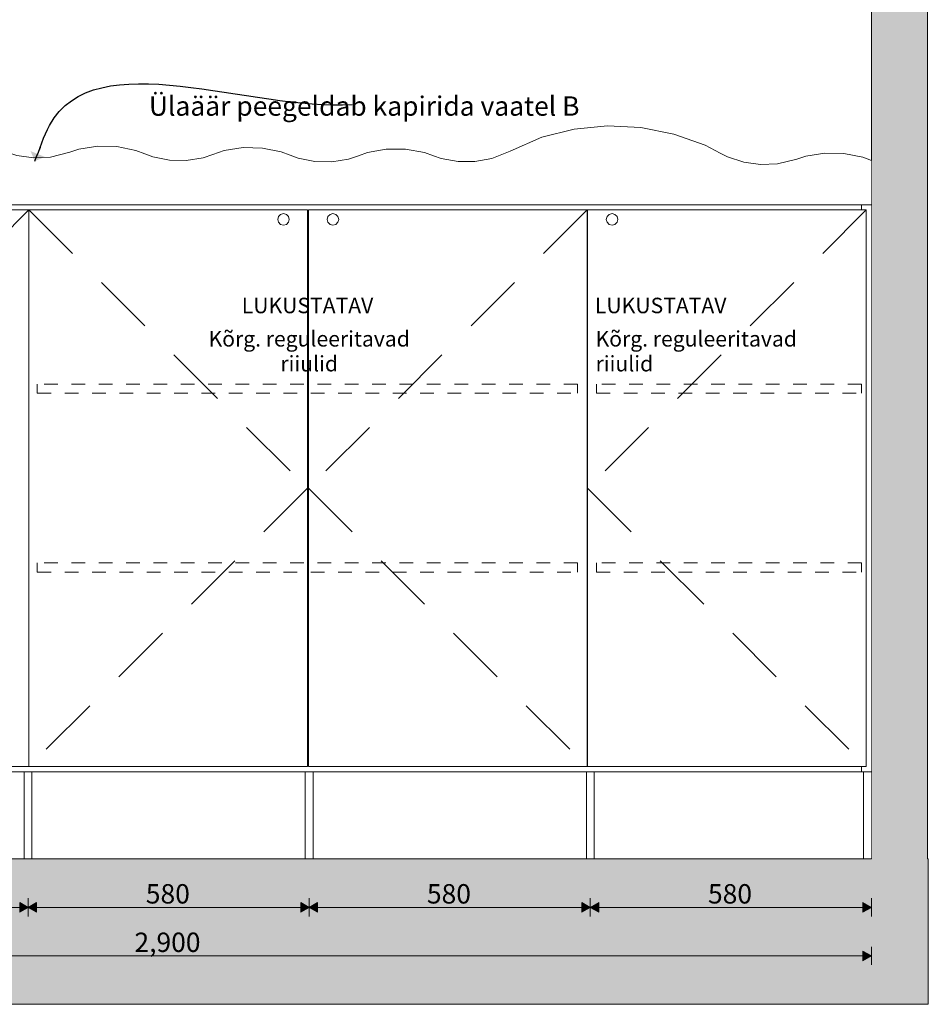
# Model space of a CAD drawing. Units: millimetres. Extents: x -9953 to 45113, y -1422 to 4179.
# Drawn here: x 18698 to 20572, y -300 to 1732 of the extents above; entities that cross this region are included whole.
import ezdxf

# ---------------------------------------------------------------- set-up
doc = ezdxf.new("R2010")
doc.units = ezdxf.units.MM
doc.header["$MEASUREMENT"] = 0
for name, pattern in [('KAUSS punktiirjoon M', [56.444444, 28.222222, -28.222222]), ('KAUSS punktiirjoon XXL', [211.66666, 126.999998, -84.666662]), ('Wipeout_Contour', [1000, 0, -1000])]:
    doc.linetypes.add(name, pattern=pattern)
for name, color, linetype, lineweight, true_color in [('0_Pen_No__245', 7, 'Continuous', 13, 0x474874), ('0_Pen_No__87', 7, 'Continuous', 9, 0x8a8a8a), ('AR - PÕRANDAD_Pen_No__87', 7, 'Continuous', 9, 0x8a8a8a), ('New_AR - SEINAD - siseseinad_Pen_No__87', 7, 'Continuous', 9, 0x8a8a8a), ('SA - MÕÕDUD - erimööbel_Pen_No__245', 7, 'Continuous', 13, 0x474874), ('SA - SISUSTUS - erimööbel LASTEAED_Pen_No__87', 7, 'Continuous', 9, 0x8a8a8a)]:
    doc.layers.add(name, color=color, linetype=linetype, lineweight=lineweight, true_color=true_color)
for name, color, linetype in [('AR - PÕRANDAD', 7, 'Continuous'), ('New_AR - SEINAD - siseseinad', 7, 'Continuous'), ('SA - MÕÕDUD - erimööbel', 7, 'Continuous'), ('SA - SISUSTUS - erimööbel LASTEAED', 7, 'Continuous')]:
    doc.layers.add(name, color=color, linetype=linetype)
doc.layers.add('AR - PÕRANDAD_Pen_No__101', color=252, linetype='Continuous', lineweight=13)
doc.styles.add('GENERATED_STYLE_1', font='arial.ttf')
doc.styles.add('GENERATED_STYLE_3', font='txt')
doc.styles.add('GENERATED_STYLE_4', font='arial.ttf')
doc.dimstyles.new('GENERATED_STYLE__1', dxfattribs={"dimtxt": 40, "dimasz": 19, "dimexe": 0.18, "dimexo": 0.0625, "dimgap": 0, "dimtad": 1, "dimtih": 1, "dimtoh": 1, "dimdec": 0, "dimzin": 0, "dimdsep": 46, "dimtxsty": 'GENERATED_STYLE_1', "dimblk": 'ARROWHEAD_16', "dimblk1": 'ARROWHEAD_16', "dimblk2": 'ARROWHEAD_16', "dimcen": 0.09, "dimclrd": 256, "dimclre": 256, "dimclrt": 256, "dimazin": 0, "dimtfac": 1, "dimtdec": 4, "dimtmove": 0, "dimatfit": 3, "dimfxl": 0, "dimtolj": 1, "dimtzin": 0, "dimarcsym": 0})
doc.dimstyles.new('GENERATED_STYLE__4', dxfattribs={"dimtxt": 0.18, "dimasz": 30.4, "dimexe": 0.18, "dimexo": 0.0625, "dimgap": 0, "dimtad": 0, "dimtih": 1, "dimtoh": 1, "dimdec": 4, "dimzin": 0, "dimdsep": 46, "dimcen": 0.09, "dimadec": 0, "dimazin": 0, "dimtfac": 1, "dimtdec": 4, "dimtmove": 0, "dimatfit": 3, "dimldrblk": 'ARROWHEAD_10', "dimfxl": 0, "dimtolj": 1, "dimtzin": 0, "dimarcsym": 0})

# ---------------------------------------------------------------- blocks, each defined once
blk = doc.blocks.new('Section Element_132_3', base_point=(25731, 0))
at = {"layer": 'New_AR - SEINAD - siseseinad', "linetype": 'Continuous', "lineweight": 0, "true_color": 0x000000}
for points in [[(20454.9, 3755), (20454.9, 0), (20467.4, 0), (20467.4, 3755)], [(20467.4, 3755), (20467.4, 0), (20479.9, 0), (20479.9, 3755)], [(20479.9, 3755), (20479.9, 0), (20545.9, 0), (20545.9, 3755)], [(20545.9, 3755), (20545.9, 0), (20558.4, 0), (20558.4, 3755)], [(20558.4, 0), (20570.9, 0), (20570.9, 3755), (20558.4, 3755)]]:
    blk.add_hatch(color=18, dxfattribs=at).paths.add_polyline_path(points)
at = {"layer": 'New_AR - SEINAD - siseseinad_Pen_No__87', "color": 252, "linetype": 'Continuous', "lineweight": 9, "true_color": 0x8a8a8a}
for p, q in [((20570.9, 3200), (20570.9, 0)), ((20454.9, 2950), (20454.9, 0))]:
    blk.add_line(p, q, dxfattribs=at)
blk = doc.blocks.new('Section Element_134_3', base_point=(25731, 0))
at = {"color": 254, "linetype": 'Wipeout_Contour', "lineweight": 0, "ltscale": 71397.545202}
blk.add_wipeout([(17570.9, 180), (17570.9, 0), (18126.9, 0), (18126.9, 180)], dxfattribs=at).dxf.layer = 'SA - SISUSTUS - erimööbel LASTEAED'
at = {"color": 254, "linetype": 'Wipeout_Contour', "lineweight": 0, "ltscale": 73701.488427}
blk.add_wipeout([(18142.9, 0), (18706.9, 0), (18706.9, 180), (18142.9, 180)], dxfattribs=at).dxf.layer = 'SA - SISUSTUS - erimööbel LASTEAED'
at = {"color": 254, "linetype": 'Wipeout_Contour', "lineweight": 0, "ltscale": 76021.434785}
blk.add_wipeout([(18722.9, 0), (19286.9, 0), (19286.9, 180), (18722.9, 180)], dxfattribs=at).dxf.layer = 'SA - SISUSTUS - erimööbel LASTEAED'
at = {"color": 254, "linetype": 'Wipeout_Contour', "lineweight": 0, "ltscale": 78341.384239}
blk.add_wipeout([(19302.9, 180), (19302.9, 0), (19866.9, 0), (19866.9, 180)], dxfattribs=at).dxf.layer = 'SA - SISUSTUS - erimööbel LASTEAED'
at = {"color": 254, "linetype": 'Wipeout_Contour', "lineweight": 0, "ltscale": 80645.336938}
blk.add_wipeout([(19882.9, 0), (20438.9, 0), (20438.9, 180), (19882.9, 180)], dxfattribs=at).dxf.layer = 'SA - SISUSTUS - erimööbel LASTEAED'
blk = doc.blocks.new('Section Element_135_3', base_point=(25731, 0))
at = {"color": 254, "linetype": 'Wipeout_Contour', "lineweight": 0, "ltscale": 140747.104146}
blk.add_wipeout([(17574.9, 1350), (17554.9, 1350), (17554.9, 180), (17574.9, 180), (17574.9, 190.5), (17564.4, 190.5), (17564.4, 1339.5), (17574.9, 1339.5)], dxfattribs=at).dxf.layer = 'SA - SISUSTUS - erimööbel LASTEAED'
at = {"color": 254, "linetype": 'Wipeout_Contour', "lineweight": 0, "ltscale": 163719.697404}
blk.add_wipeout([(20434.9, 1350), (20434.9, 1339.5), (20444.4, 1339.5), (20444.4, 190.5), (20434.9, 190.5), (20434.9, 180), (20454.9, 180), (20454.9, 1350)], dxfattribs=at).dxf.layer = 'SA - SISUSTUS - erimööbel LASTEAED'
at = {"color": 254, "linetype": 'Wipeout_Contour', "lineweight": 0, "ltscale": 72739.74959}
blk.add_wipeout([(18141.4, 1330), (18139.4, 1330), (18139.4, 1210), (18141.4, 1210)], dxfattribs=at).dxf.layer = 'SA - SISUSTUS - erimööbel LASTEAED'
at = {"color": 254, "linetype": 'Wipeout_Contour', "lineweight": 0, "ltscale": 77337.144755}
blk.add_wipeout([(19291.4, 1210), (19293.4, 1210), (19293.4, 1330), (19291.4, 1330)], dxfattribs=at).dxf.layer = 'SA - SISUSTUS - erimööbel LASTEAED'
at = {"color": 254, "linetype": 'Wipeout_Contour', "lineweight": 0, "ltscale": 72636.783024}
blk.add_wipeout([(18139.4, 1150), (18139.4, 200), (18141.4, 200), (18141.4, 1150)], dxfattribs=at).dxf.layer = 'SA - SISUSTUS - erimööbel LASTEAED'
at = {"color": 254, "linetype": 'Wipeout_Contour', "lineweight": 0, "ltscale": 77240.310678}
blk.add_wipeout([(19293.4, 1150), (19291.4, 1150), (19291.4, 200), (19293.4, 200)], dxfattribs=at).dxf.layer = 'SA - SISUSTUS - erimööbel LASTEAED'
at = {"layer": 'SA - SISUSTUS - erimööbel LASTEAED_Pen_No__87', "color": 252, "linetype": 'Continuous', "lineweight": 9, "true_color": 0x8a8a8a}
for p, q in [((17554.9, 180), (17554.9, 1350)), ((17564.4, 190.5), (17564.4, 1339.5)), ((20454.9, 180), (20454.9, 180))]:
    blk.add_line(p, q, dxfattribs=at)
at = {"color": 254, "linetype": 'Wipeout_Contour', "lineweight": 0, "ltscale": 305977.34213}
blk.add_wipeout([(20434.9, 1350), (17574.9, 1350), (17574.9, 1339.5), (18139.4, 1339.5), (18139.4, 1330), (18141.4, 1330), (18141.4, 1339.5), (19291.4, 1339.5), (19291.4, 1330), (19293.4, 1330), (19293.4, 1339.5), (19868.4, 1339.5), (19868.4, 1330), (19869.4, 1330), (19869.4, 1339.5), (20434.9, 1339.5)], dxfattribs=at).dxf.layer = 'SA - SISUSTUS - erimööbel LASTEAED'
at = {"color": 254, "linetype": 'Wipeout_Contour', "lineweight": 0, "ltscale": 77321.129043}
blk.add_wipeout([(19291.4, 1210), (19291.4, 1208), (19293.4, 1208), (19293.4, 1210)], dxfattribs=at).dxf.layer = 'SA - SISUSTUS - erimööbel LASTEAED'
at = {"color": 254, "linetype": 'Wipeout_Contour', "lineweight": 0, "ltscale": 72707.664833}
blk.add_wipeout([(18139.4, 1152), (18139.4, 1150), (18141.4, 1150), (18141.4, 1152)], dxfattribs=at).dxf.layer = 'SA - SISUSTUS - erimööbel LASTEAED'
at = {"color": 254, "linetype": 'Wipeout_Contour', "lineweight": 0, "ltscale": 305242.253701}
blk.add_wipeout([(18139.4, 190.5), (17574.9, 190.5), (17574.9, 180), (20434.9, 180), (20434.9, 190.5), (19869.4, 190.5), (19869.4, 200), (19868.4, 200), (19868.4, 190.5), (19293.4, 190.5), (19293.4, 200), (19291.4, 200), (19291.4, 190.5), (18141.4, 190.5), (18141.4, 200), (18139.4, 200)], dxfattribs=at).dxf.layer = 'SA - SISUSTUS - erimööbel LASTEAED'
at = {"layer": 'SA - SISUSTUS - erimööbel LASTEAED_Pen_No__87', "color": 252, "linetype": 'Continuous', "lineweight": 9, "true_color": 0x8a8a8a}
for p, q in [((17574.9, 1339.5), (17574.9, 1350)), ((20434.9, 1339.5), (20434.9, 1350)), ((18141.4, 1330), (18139.4, 1330)), ((18716.4, 190.5), (18716.4, 1339.5)), ((19293.4, 1330), (19291.4, 1330)), ((20444.4, 190.5), (20444.4, 1339.5)), ((18139.4, 190.5), (17564.4, 190.5)), ((17574.9, 180), (17574.9, 190.5)), ((18141.4, 200), (18139.4, 200)), ((18716.4, 190.5), (18141.4, 190.5)), ((19291.4, 190.5), (18716.4, 190.5)), ((19293.4, 200), (19291.4, 200)), ((20434.9, 180), (20434.9, 190.5)), ((17574.9, 180), (17570.9, 180)), ((18126.9, 180), (17574.9, 180)), ((18706.9, 180), (18142.9, 180)), ((19286.9, 180), (18722.9, 180)), ((19866.9, 180), (19302.9, 180)), ((20434.9, 180), (19882.9, 180)), ((20438.9, 180), (20434.9, 180))]:
    blk.add_line(p, q, dxfattribs=at)
at = {"color": 254, "linetype": 'Wipeout_Contour', "lineweight": 0, "ltscale": 217656.419616}
blk.add_wipeout([(18100.3, 1314), (18101.9, 1320), (18100.3, 1326), (18095.9, 1330.4), (18089.9, 1332), (18083.9, 1330.4), (18079.5, 1326), (18077.9, 1320), (18079.5, 1314), (18083.9, 1309.6), (18089.9, 1308), (18095.9, 1309.6)], dxfattribs=at).dxf.layer = 'SA - SISUSTUS - erimööbel LASTEAED'
at = {"color": 254, "linetype": 'Wipeout_Contour', "lineweight": 0, "ltscale": 218877.192}
blk.add_wipeout([(18181.5, 1314), (18185.9, 1309.6), (18191.9, 1308), (18197.9, 1309.6), (18202.3, 1314), (18203.9, 1320), (18202.3, 1326), (18197.9, 1330.4), (18191.9, 1332), (18185.9, 1330.4), (18181.5, 1326), (18179.9, 1320)], dxfattribs=at).dxf.layer = 'SA - SISUSTUS - erimööbel LASTEAED'
at = {"color": 254, "linetype": 'Wipeout_Contour', "lineweight": 0, "ltscale": 231445.948454}
blk.add_wipeout([(19252.3, 1314), (19253.9, 1320), (19252.3, 1326), (19247.9, 1330.4), (19241.9, 1332), (19235.9, 1330.4), (19231.5, 1326), (19229.9, 1320), (19231.5, 1314), (19235.9, 1309.6), (19241.9, 1308), (19247.9, 1309.6)], dxfattribs=at).dxf.layer = 'SA - SISUSTUS - erimööbel LASTEAED'
at = {"color": 254, "linetype": 'Wipeout_Contour', "lineweight": 0, "ltscale": 232667.093474}
blk.add_wipeout([(19333.5, 1314), (19337.9, 1309.6), (19343.9, 1308), (19349.9, 1309.6), (19354.3, 1314), (19355.9, 1320), (19354.3, 1326), (19349.9, 1330.4), (19343.9, 1332), (19337.9, 1330.4), (19333.5, 1326), (19331.9, 1320)], dxfattribs=at).dxf.layer = 'SA - SISUSTUS - erimööbel LASTEAED'
at = {"color": 254, "linetype": 'Wipeout_Contour', "lineweight": 0, "ltscale": 79566.689592}
blk.add_wipeout([(19868.4, 1330), (19868.4, 200), (19869.4, 200), (19869.4, 1330)], dxfattribs=at).dxf.layer = 'SA - SISUSTUS - erimööbel LASTEAED'
at = {"color": 254, "linetype": 'Wipeout_Contour', "lineweight": 0, "ltscale": 239563.518135}
blk.add_wipeout([(19909.5, 1314), (19913.9, 1309.6), (19919.9, 1308), (19925.9, 1309.6), (19930.3, 1314), (19931.9, 1320), (19930.3, 1326), (19925.9, 1330.4), (19919.9, 1332), (19913.9, 1330.4), (19909.5, 1326), (19907.9, 1320)], dxfattribs=at).dxf.layer = 'SA - SISUSTUS - erimööbel LASTEAED'
at = {"color": 254, "linetype": 'Wipeout_Contour', "lineweight": 0, "ltscale": 77320.192988}
blk.add_wipeout([(19291.4, 1208), (19291.4, 1202.5), (19293.4, 1202.5), (19293.4, 1208)], dxfattribs=at).dxf.layer = 'SA - SISUSTUS - erimööbel LASTEAED'
at = {"color": 254, "linetype": 'Wipeout_Contour', "lineweight": 0, "ltscale": 72708.616912}
blk.add_wipeout([(18139.4, 1157.5), (18139.4, 1152), (18141.4, 1152), (18141.4, 1157.5)], dxfattribs=at).dxf.layer = 'SA - SISUSTUS - erimööbel LASTEAED'
at = {"layer": 'SA - SISUSTUS - erimööbel LASTEAED_Pen_No__87', "color": 252, "linetype": 'Continuous', "lineweight": 9, "true_color": 0x8a8a8a}
for p, q in [((17564.4, 1339.5), (18139.4, 1339.5)), ((18079.5, 1326), (18077.9, 1320)), ((18083.9, 1330.4), (18079.5, 1326)), ((18089.9, 1332), (18083.9, 1330.4)), ((18095.9, 1330.4), (18089.9, 1332)), ((18100.3, 1326), (18095.9, 1330.4)), ((18101.9, 1320), (18100.3, 1326)), ((18141.4, 1339.5), (18716.4, 1339.5)), ((18179.9, 1320), (18181.5, 1326)), ((18181.5, 1326), (18185.9, 1330.4)), ((18185.9, 1330.4), (18191.9, 1332)), ((18191.9, 1332), (18197.9, 1330.4)), ((18197.9, 1330.4), (18202.3, 1326)), ((18202.3, 1326), (18203.9, 1320)), ((18716.4, 1339.5), (19291.4, 1339.5)), ((19231.5, 1326), (19229.9, 1320)), ((19235.9, 1330.4), (19231.5, 1326)), ((19241.9, 1332), (19235.9, 1330.4)), ((19247.9, 1330.4), (19241.9, 1332)), ((19252.3, 1326), (19247.9, 1330.4)), ((19253.9, 1320), (19252.3, 1326)), ((19293.4, 1339.5), (19868.4, 1339.5)), ((19331.9, 1320), (19333.5, 1326)), ((19333.5, 1326), (19337.9, 1330.4)), ((19337.9, 1330.4), (19343.9, 1332)), ((19343.9, 1332), (19349.9, 1330.4)), ((19349.9, 1330.4), (19354.3, 1326)), ((19354.3, 1326), (19355.9, 1320)), ((19868.4, 190.5), (19868.4, 1339.5)), ((19869.4, 1330), (19868.4, 1330)), ((19869.4, 190.5), (19869.4, 1339.5)), ((19869.4, 1339.5), (20444.4, 1339.5)), ((19907.9, 1320), (19909.5, 1326)), ((19909.5, 1326), (19913.9, 1330.4)), ((19913.9, 1330.4), (19919.9, 1332)), ((19919.9, 1332), (19925.9, 1330.4)), ((19925.9, 1330.4), (19930.3, 1326)), ((19930.3, 1326), (19931.9, 1320)), ((18077.9, 1320), (18079.5, 1314)), ((18079.5, 1314), (18083.9, 1309.6)), ((18083.9, 1309.6), (18089.9, 1308)), ((18089.9, 1308), (18095.9, 1309.6)), ((18095.9, 1309.6), (18100.3, 1314)), ((18100.3, 1314), (18101.9, 1320)), ((18181.5, 1314), (18179.9, 1320)), ((18185.9, 1309.6), (18181.5, 1314)), ((18191.9, 1308), (18185.9, 1309.6)), ((18197.9, 1309.6), (18191.9, 1308)), ((18202.3, 1314), (18197.9, 1309.6)), ((18203.9, 1320), (18202.3, 1314)), ((19229.9, 1320), (19231.5, 1314)), ((19231.5, 1314), (19235.9, 1309.6)), ((19235.9, 1309.6), (19241.9, 1308)), ((19241.9, 1308), (19247.9, 1309.6)), ((19247.9, 1309.6), (19252.3, 1314)), ((19252.3, 1314), (19253.9, 1320)), ((19333.5, 1314), (19331.9, 1320)), ((19337.9, 1309.6), (19333.5, 1314)), ((19343.9, 1308), (19337.9, 1309.6)), ((19349.9, 1309.6), (19343.9, 1308)), ((19354.3, 1314), (19349.9, 1309.6)), ((19355.9, 1320), (19354.3, 1314)), ((19909.5, 1314), (19907.9, 1320)), ((19913.9, 1309.6), (19909.5, 1314)), ((19919.9, 1308), (19913.9, 1309.6)), ((19925.9, 1309.6), (19919.9, 1308)), ((19930.3, 1314), (19925.9, 1309.6)), ((19931.9, 1320), (19930.3, 1314)), ((19868.4, 190.5), (19293.4, 190.5)), ((19869.4, 200), (19868.4, 200)), ((20444.4, 190.5), (19869.4, 190.5))]:
    blk.add_line(p, q, dxfattribs=at)
at = {"color": 254, "linetype": 'Wipeout_Contour', "lineweight": 0, "ltscale": 77318.578081}
blk.add_wipeout([(19291.4, 1202.5), (19291.4, 1195), (19293.4, 1195), (19293.4, 1202.5)], dxfattribs=at).dxf.layer = 'SA - SISUSTUS - erimööbel LASTEAED'
at = {"color": 254, "linetype": 'Wipeout_Contour', "lineweight": 0, "ltscale": 72710.272745}
blk.add_wipeout([(18139.4, 1165), (18139.4, 1157.5), (18141.4, 1157.5), (18141.4, 1165)], dxfattribs=at).dxf.layer = 'SA - SISUSTUS - erimööbel LASTEAED'
at = {"layer": 'SA - SISUSTUS - erimööbel LASTEAED_Pen_No__87', "color": 252, "linetype": 'Continuous', "lineweight": 9, "true_color": 0x8a8a8a}
for p, q in [((19293.4, 1210), (19291.4, 1210)), ((18141.4, 1150), (18139.4, 1150))]:
    blk.add_line(p, q, dxfattribs=at)
at = {"color": 254, "linetype": 'Wipeout_Contour', "lineweight": 0, "ltscale": 72715.12557}
blk.add_wipeout([(18139.4, 1195), (18139.4, 1165), (18141.4, 1165), (18141.4, 1195)], dxfattribs=at).dxf.layer = 'SA - SISUSTUS - erimööbel LASTEAED'
at = {"color": 254, "linetype": 'Wipeout_Contour', "lineweight": 0, "ltscale": 77313.98478}
blk.add_wipeout([(19291.4, 1195), (19291.4, 1165), (19293.4, 1165), (19293.4, 1195)], dxfattribs=at).dxf.layer = 'SA - SISUSTUS - erimööbel LASTEAED'
at = {"color": 254, "linetype": 'Wipeout_Contour', "lineweight": 0, "ltscale": 72720.009368}
blk.add_wipeout([(18139.4, 1202.5), (18139.4, 1195), (18141.4, 1195), (18141.4, 1202.5)], dxfattribs=at).dxf.layer = 'SA - SISUSTUS - erimööbel LASTEAED'
at = {"color": 254, "linetype": 'Wipeout_Contour', "lineweight": 0, "ltscale": 77309.420619}
blk.add_wipeout([(19291.4, 1165), (19291.4, 1157.5), (19293.4, 1157.5), (19293.4, 1165)], dxfattribs=at).dxf.layer = 'SA - SISUSTUS - erimööbel LASTEAED'
at = {"color": 254, "linetype": 'Wipeout_Contour', "lineweight": 0, "ltscale": 72721.726393}
blk.add_wipeout([(18139.4, 1208), (18139.4, 1202.5), (18141.4, 1202.5), (18141.4, 1208)], dxfattribs=at).dxf.layer = 'SA - SISUSTUS - erimööbel LASTEAED'
at = {"color": 254, "linetype": 'Wipeout_Contour', "lineweight": 0, "ltscale": 77307.863292}
blk.add_wipeout([(19291.4, 1157.5), (19291.4, 1152), (19293.4, 1152), (19293.4, 1157.5)], dxfattribs=at).dxf.layer = 'SA - SISUSTUS - erimööbel LASTEAED'
at = {"color": 254, "linetype": 'Wipeout_Contour', "lineweight": 0, "ltscale": 72722.721638}
blk.add_wipeout([(18139.4, 1210), (18139.4, 1208), (18141.4, 1208), (18141.4, 1210)], dxfattribs=at).dxf.layer = 'SA - SISUSTUS - erimööbel LASTEAED'
at = {"color": 254, "linetype": 'Wipeout_Contour', "lineweight": 0, "ltscale": 77306.967858}
blk.add_wipeout([(19291.4, 1152), (19291.4, 1150), (19293.4, 1150), (19293.4, 1152)], dxfattribs=at).dxf.layer = 'SA - SISUSTUS - erimööbel LASTEAED'
at = {"layer": 'SA - SISUSTUS - erimööbel LASTEAED_Pen_No__87', "color": 252, "linetype": 'Continuous', "lineweight": 9, "true_color": 0x8a8a8a}
for p, q in [((18139.4, 190.5), (18139.4, 1339.5)), ((18141.4, 190.5), (18141.4, 1339.5)), ((19291.4, 190.5), (19291.4, 1339.5)), ((19293.4, 190.5), (19293.4, 1339.5)), ((18141.4, 1210), (18139.4, 1210)), ((19293.4, 1150), (19291.4, 1150))]:
    blk.add_line(p, q, dxfattribs=at)
blk = doc.blocks.new('Section Element_138_3', base_point=(25731, 0))
at = {"color": 254, "linetype": 'Wipeout_Contour', "lineweight": 0, "ltscale": 74861.460927}
blk.add_wipeout([(18722.9, 0), (18722.9, 180), (18706.9, 180), (18706.9, 0)], dxfattribs=at).dxf.layer = 'SA - SISUSTUS - erimööbel LASTEAED'
at = {"layer": 'SA - SISUSTUS - erimööbel LASTEAED_Pen_No__87', "color": 252, "linetype": 'Continuous', "lineweight": 9, "true_color": 0x8a8a8a}
for p, q in [((18722.9, 180), (18706.9, 180)), ((18706.9, 0), (18706.9, 180)), ((18722.9, 0), (18722.9, 180))]:
    blk.add_line(p, q, dxfattribs=at)
blk = doc.blocks.new('Section Element_139_3', base_point=(25731, 0))
at = {"color": 254, "linetype": 'Wipeout_Contour', "lineweight": 0, "ltscale": 77181.408892}
blk.add_wipeout([(19302.9, 0), (19302.9, 180), (19286.9, 180), (19286.9, 0)], dxfattribs=at).dxf.layer = 'SA - SISUSTUS - erimööbel LASTEAED'
at = {"layer": 'SA - SISUSTUS - erimööbel LASTEAED_Pen_No__87', "color": 252, "linetype": 'Continuous', "lineweight": 9, "true_color": 0x8a8a8a}
for p, q in [((19302.9, 180), (19286.9, 180)), ((19286.9, 0), (19286.9, 180)), ((19302.9, 0), (19302.9, 180))]:
    blk.add_line(p, q, dxfattribs=at)
blk = doc.blocks.new('Section Element_140_3', base_point=(25731, 0))
at = {"color": 254, "linetype": 'Wipeout_Contour', "lineweight": 0, "ltscale": 79501.359894}
blk.add_wipeout([(19882.9, 0), (19882.9, 180), (19866.9, 180), (19866.9, 0)], dxfattribs=at).dxf.layer = 'SA - SISUSTUS - erimööbel LASTEAED'
at = {"layer": 'SA - SISUSTUS - erimööbel LASTEAED_Pen_No__87', "color": 252, "linetype": 'Continuous', "lineweight": 9, "true_color": 0x8a8a8a}
for p, q in [((19882.9, 180), (19866.9, 180)), ((19866.9, 0), (19866.9, 180)), ((19882.9, 0), (19882.9, 180))]:
    blk.add_line(p, q, dxfattribs=at)
blk = doc.blocks.new('Section Element_141_3', base_point=(25731, 0))
at = {"color": 254, "linetype": 'Wipeout_Contour', "lineweight": 0, "ltscale": 81789.314294}
blk.add_wipeout([(20454.9, 0), (20454.9, 180), (20438.9, 180), (20438.9, 0)], dxfattribs=at).dxf.layer = 'SA - SISUSTUS - erimööbel LASTEAED'
at = {"layer": 'SA - SISUSTUS - erimööbel LASTEAED_Pen_No__87', "color": 252, "linetype": 'Continuous', "lineweight": 9, "true_color": 0x8a8a8a}
for p in [(20454.9, 180), (20438.9, 0)]:
    blk.add_line(p, (20438.9, 180), dxfattribs=at)
blk = doc.blocks.new('Section Element_142_3', base_point=(25731, 0))
at = {"layer": 'AR - PÕRANDAD_Pen_No__101', "linetype": 'Continuous', "lineweight": 13}
for points in [[(20572.4, 0), (17151.4, 0), (17151.4, -100), (20572.4, -100)], [(17151.4, -100), (17151.4, -200), (20572.4, -200), (20572.4, -100)], [(17151.4, -300), (20572.4, -300), (20572.4, -200), (17151.4, -200)]]:
    blk.add_hatch(color=252, dxfattribs=at).paths.add_polyline_path(points)
at = {"layer": 'AR - PÕRANDAD_Pen_No__87', "color": 252, "linetype": 'Continuous', "lineweight": 9, "true_color": 0x8a8a8a}
for p, q in [((20454.9, 0), (17151.4, 0)), ((20572.4, 0), (20570.9, 0)), ((20572.4, -300), (17151.4, -300))]:
    blk.add_line(p, q, dxfattribs=at)
at = {"layer": 'AR - PÕRANDAD_Pen_No__87', "color": 252, "linetype": 'Continuous', "lineweight": 9, "true_color": 0x8a8a8a, "flags": 128}
for points in [[(17151.4, 0), (17151.4, -100), (17151.4, -200), (17151.4, -300)], [(20572.4, 0), (20572.4, -100), (20572.4, -200), (20572.4, -300)]]:
    blk.add_lwpolyline(points, dxfattribs=at)
blk = doc.blocks.new('Section Element_143_3', base_point=(25731, 0))
at = {"color": 254, "linetype": 'Wipeout_Contour', "lineweight": 0, "ltscale": 1428036.185055585}
blk.add_wipeout([(17582.2, 1463), (17554.9, 1448), (17554.9, 1350), (20454.9, 1350), (20454.9, 1441.6), (20437.1, 1448.5), (20398.2, 1456.2), (20358.6, 1457), (20319.5, 1450.8), (20300.9, 1444.5), (20261.1, 1434.5), (20226.1, 1433.2), (20191.5, 1438), (20158.2, 1448.8), (20112.2, 1473.1), (20047.2, 1496.2), (19979.5, 1509.5), (19910.6, 1512.9), (19841.9, 1506.1), (19775, 1489.5), (19709.5, 1461), (19671.5, 1445.6), (19637, 1439.5), (19602, 1439.4), (19567.5, 1445.5), (19532.5, 1458.2), (19493.5, 1465), (19453.9, 1464.9), (19414.9, 1458), (19396.4, 1451.2), (19375.9, 1444.1), (19341.3, 1438.7), (19306.3, 1439.4), (19272, 1446.2), (19237.2, 1459.6), (19198.3, 1467.3), (19158.7, 1468.1), (19119.6, 1462), (19075.9, 1446.9), (19041.3, 1441.5), (19006.3, 1442.2), (18972, 1449), (18937.2, 1462.4), (18898.3, 1470.1), (18858.7, 1470.8), (18819.6, 1464.7), (18801, 1458.4), (18761.2, 1448.4), (18726.2, 1447.1), (18691.6, 1451.9), (18658.2, 1462.7), (18612.3, 1487), (18547.3, 1510.1), (18479.6, 1523.4), (18410.7, 1526.7), (18342, 1520), (18275.1, 1503.4), (18209.6, 1474.9), (18171.6, 1459.5), (18137.1, 1453.4), (18102.1, 1453.3), (18067.6, 1459.3), (18032.6, 1472), (17993.6, 1478.9), (17954, 1478.8), (17915, 1471.9), (17896.5, 1465.1), (17876, 1458), (17841.4, 1452.6), (17806.4, 1453.3), (17772.1, 1460.1), (17737.3, 1473.5), (17698.4, 1481.2), (17658.8, 1482), (17619.7, 1475.9)], dxfattribs=at).dxf.layer = 'SA - SISUSTUS - erimööbel LASTEAED'
at = {"layer": 'SA - SISUSTUS - erimööbel LASTEAED_Pen_No__87', "color": 252, "linetype": 'Continuous', "lineweight": 9, "true_color": 0x8a8a8a}
for p, q in [((18410.7, 1526.7), (18342, 1520)), ((18479.6, 1523.4), (18410.7, 1526.7)), ((18342, 1520), (18275.1, 1503.4)), ((18547.3, 1510.1), (18479.6, 1523.4)), ((18612.3, 1487), (18547.3, 1510.1)), ((19841.9, 1506.1), (19775, 1489.5)), ((19910.6, 1512.9), (19841.9, 1506.1)), ((19979.5, 1509.5), (19910.6, 1512.9)), ((20047.2, 1496.2), (19979.5, 1509.5)), ((18275.1, 1503.4), (18209.6, 1474.9)), ((18642.8, 1470.9), (18612.3, 1487)), ((19775, 1489.5), (19709.5, 1461)), ((20112.2, 1473.1), (20047.2, 1496.2)), ((17619.7, 1475.9), (17582.2, 1463)), ((17658.8, 1482), (17619.7, 1475.9)), ((17698.4, 1481.2), (17658.8, 1482)), ((17737.3, 1473.5), (17698.4, 1481.2)), ((17755.7, 1466.4), (17737.3, 1473.5)), ((17772.1, 1460.1), (17755.7, 1466.4)), ((17896.5, 1465.1), (17876, 1458)), ((17915, 1471.9), (17896.5, 1465.1)), ((17954, 1478.8), (17915, 1471.9)), ((17993.6, 1478.9), (17954, 1478.8)), ((18032.6, 1472), (17993.6, 1478.9)), ((18051.2, 1465.3), (18032.6, 1472)), ((18067.6, 1459.3), (18051.2, 1465.3)), ((18209.6, 1474.9), (18171.6, 1459.5)), ((18658.2, 1462.7), (18642.8, 1470.9)), ((18819.6, 1464.7), (18801, 1458.4)), ((18858.7, 1470.8), (18819.6, 1464.7)), ((18898.3, 1470.1), (18858.7, 1470.8)), ((18937.2, 1462.4), (18898.3, 1470.1)), ((19158.7, 1468.1), (19119.6, 1462)), ((19198.3, 1467.3), (19158.7, 1468.1)), ((19237.2, 1459.6), (19198.3, 1467.3)), ((19453.9, 1464.9), (19414.9, 1458)), ((19493.5, 1465), (19453.9, 1464.9)), ((19532.5, 1458.2), (19493.5, 1465)), ((20142.7, 1457), (20112.2, 1473.1)), ((17554.9, 1448), (17582.2, 1463)), ((17554.9, 1350), (17554.9, 1448)), ((17806.4, 1453.3), (17772.1, 1460.1)), ((17841.4, 1452.6), (17806.4, 1453.3)), ((17876, 1458), (17841.4, 1452.6)), ((18102.1, 1453.3), (18067.6, 1459.3)), ((18137.1, 1453.4), (18102.1, 1453.3)), ((18171.6, 1459.5), (18137.1, 1453.4)), ((18691.6, 1451.9), (18658.2, 1462.7)), ((18726.2, 1447.1), (18691.6, 1451.9)), ((18761.2, 1448.4), (18726.2, 1447.1)), ((18801, 1458.4), (18761.2, 1448.4)), ((18955.7, 1455.3), (18937.2, 1462.4)), ((18972, 1449), (18955.7, 1455.3)), ((19006.3, 1442.2), (18972, 1449)), ((19075.9, 1446.9), (19041.3, 1441.5)), ((19096.4, 1454), (19075.9, 1446.9)), ((19119.6, 1462), (19096.4, 1454)), ((19255.6, 1452.5), (19237.2, 1459.6)), ((19272, 1446.2), (19255.6, 1452.5)), ((19306.3, 1439.4), (19272, 1446.2)), ((19375.9, 1444.1), (19341.3, 1438.7)), ((19396.4, 1451.2), (19375.9, 1444.1)), ((19414.9, 1458), (19396.4, 1451.2)), ((19551.1, 1451.4), (19532.5, 1458.2)), ((19567.5, 1445.5), (19551.1, 1451.4)), ((19602, 1439.4), (19567.5, 1445.5)), ((19671.5, 1445.6), (19637, 1439.5)), ((19709.5, 1461), (19671.5, 1445.6)), ((20158.2, 1448.8), (20142.7, 1457)), ((20191.5, 1438), (20158.2, 1448.8)), ((20300.9, 1444.5), (20261.1, 1434.5)), ((20319.5, 1450.8), (20300.9, 1444.5)), ((20358.6, 1457), (20319.5, 1450.8)), ((20398.2, 1456.2), (20358.6, 1457)), ((20437.1, 1448.5), (20398.2, 1456.2)), ((20454.9, 1441.6), (20437.1, 1448.5)), ((19041.3, 1441.5), (19006.3, 1442.2)), ((19341.3, 1438.7), (19306.3, 1439.4)), ((19637, 1439.5), (19602, 1439.4)), ((20226.1, 1433.2), (20191.5, 1438)), ((20261.1, 1434.5), (20226.1, 1433.2)), ((20454.9, 1350), (17554.9, 1350))]:
    blk.add_line(p, q, dxfattribs=at)
blk = doc.blocks.new('*D215', base_point=(25731, 0))
at = {"layer": 'SA - MÕÕDUD - erimööbel_Pen_No__245', "linetype": 'Continuous', "lineweight": 13, "true_color": 0x474874}
for points in [[(18134.9, -100), (18117.6, -90), (18117.6, -110)], [(18134.9, -100), (18152.3, -110), (18152.3, -90)], [(18714.9, -100), (18697.6, -90), (18697.6, -110)], [(18714.9, -100), (18732.3, -110), (18732.3, -90)]]:
    blk.add_hatch(color=167, dxfattribs=at).paths.add_polyline_path(points)
at = {"layer": 'SA - MÕÕDUD - erimööbel_Pen_No__245', "color": 167, "linetype": 'Continuous', "lineweight": 13, "true_color": 0x474874}
for p, q in [((18134.9, -118.7), (18134.9, -81.2)), ((18714.9, -118.7), (18714.9, -81.2)), ((18134.9, -100), (18152.3, -90)), ((18134.9, -100), (18152.3, -110)), ((18152.3, -90), (18152.3, -110)), ((18152.3, -100), (18697.6, -100)), ((18697.6, -110), (18697.6, -90)), ((18714.9, -100), (18697.6, -90)), ((18714.9, -100), (18697.6, -110))]:
    blk.add_line(p, q, dxfattribs=at)
at = {"layer": 'SA - MÕÕDUD - erimööbel_Pen_No__245', "color": 167, "lineweight": 13, "true_color": 0x474874, "insert": (18377.8, -92), "char_height": 40, "attachment_point": 7, "style": 'GENERATED_STYLE_1'}
blk.add_mtext('\\A1;{\\pql;\\fHelvetica|b0|i0|c0|p0;\\W1.000000;580}', dxfattribs=at)
blk = doc.blocks.new('ARROWHEAD_16')
at = {"linetype": 'Continuous', "lineweight": 0}
blk.add_hatch(color=0, dxfattribs=at).paths.add_polyline_path([(-0.9093, 0.525), (0, 0), (-0.9093, -0.525)])
at = {"color": 0, "linetype": 'Continuous', "lineweight": 0}
blk.add_line((0, 0), (-1, 0), dxfattribs=at)
blk = doc.blocks.new('*D216', base_point=(25731, 0))
at = {"layer": 'SA - MÕÕDUD - erimööbel_Pen_No__245', "linetype": 'Continuous', "lineweight": 13, "true_color": 0x474874}
for points in [[(18714.9, -100), (18697.6, -90), (18697.6, -110)], [(18714.9, -100), (18732.3, -110), (18732.3, -90)], [(19294.9, -100), (19277.6, -90), (19277.6, -110)], [(19294.9, -100), (19312.3, -110), (19312.3, -90)]]:
    blk.add_hatch(color=167, dxfattribs=at).paths.add_polyline_path(points)
at = {"layer": 'SA - MÕÕDUD - erimööbel_Pen_No__245', "color": 167, "linetype": 'Continuous', "lineweight": 13, "true_color": 0x474874}
for p, q in [((18714.9, -118.7), (18714.9, -81.2)), ((19294.9, -118.7), (19294.9, -81.2)), ((18714.9, -100), (18732.3, -90)), ((18714.9, -100), (18732.3, -110)), ((18732.3, -90), (18732.3, -110)), ((18732.3, -100), (19277.6, -100)), ((19277.6, -110), (19277.6, -90)), ((19294.9, -100), (19277.6, -90)), ((19294.9, -100), (19277.6, -110))]:
    blk.add_line(p, q, dxfattribs=at)
at = {"layer": 'SA - MÕÕDUD - erimööbel_Pen_No__245', "color": 167, "lineweight": 13, "true_color": 0x474874, "insert": (18957.8, -92), "char_height": 40, "attachment_point": 7, "style": 'GENERATED_STYLE_1'}
blk.add_mtext('\\A1;{\\pql;\\fHelvetica|b0|i0|c0|p0;\\W1.000000;580}', dxfattribs=at)
blk = doc.blocks.new('*D217', base_point=(25731, 0))
at = {"layer": 'SA - MÕÕDUD - erimööbel_Pen_No__245', "linetype": 'Continuous', "lineweight": 13, "true_color": 0x474874}
for points in [[(19294.9, -100), (19277.6, -90), (19277.6, -110)], [(19294.9, -100), (19312.3, -110), (19312.3, -90)], [(19874.9, -100), (19857.6, -90), (19857.6, -110)], [(19874.9, -100), (19892.3, -110), (19892.3, -90)]]:
    blk.add_hatch(color=167, dxfattribs=at).paths.add_polyline_path(points)
at = {"layer": 'SA - MÕÕDUD - erimööbel_Pen_No__245', "color": 167, "linetype": 'Continuous', "lineweight": 13, "true_color": 0x474874}
for p, q in [((19294.9, -118.7), (19294.9, -81.2)), ((19874.9, -118.7), (19874.9, -81.2)), ((19294.9, -100), (19312.3, -90)), ((19294.9, -100), (19312.3, -110)), ((19312.3, -90), (19312.3, -110)), ((19312.3, -100), (19857.6, -100)), ((19857.6, -110), (19857.6, -90)), ((19874.9, -100), (19857.6, -90)), ((19874.9, -100), (19857.6, -110))]:
    blk.add_line(p, q, dxfattribs=at)
at = {"layer": 'SA - MÕÕDUD - erimööbel_Pen_No__245', "color": 167, "lineweight": 13, "true_color": 0x474874, "insert": (19537.8, -92), "char_height": 40, "attachment_point": 7, "style": 'GENERATED_STYLE_1'}
blk.add_mtext('\\A1;{\\pql;\\fHelvetica|b0|i0|c0|p0;\\W1.000000;580}', dxfattribs=at)
blk = doc.blocks.new('*D218', base_point=(25731, 0))
at = {"layer": 'SA - MÕÕDUD - erimööbel_Pen_No__245', "linetype": 'Continuous', "lineweight": 13, "true_color": 0x474874}
for points in [[(19874.9, -100), (19857.6, -90), (19857.6, -110)], [(19874.9, -100), (19892.3, -110), (19892.3, -90)], [(20454.9, -100), (20437.6, -90), (20437.6, -110)]]:
    blk.add_hatch(color=167, dxfattribs=at).paths.add_polyline_path(points)
at = {"layer": 'SA - MÕÕDUD - erimööbel_Pen_No__245', "color": 167, "linetype": 'Continuous', "lineweight": 13, "true_color": 0x474874}
for p, q in [((19874.9, -118.7), (19874.9, -81.2)), ((20454.9, -118.7), (20454.9, -81.2)), ((19874.9, -100), (19892.3, -90)), ((19874.9, -100), (19892.3, -110)), ((19892.3, -90), (19892.3, -110)), ((19892.3, -100), (20437.6, -100)), ((20437.6, -110), (20437.6, -90)), ((20454.9, -100), (20437.6, -90)), ((20454.9, -100), (20437.6, -110))]:
    blk.add_line(p, q, dxfattribs=at)
at = {"layer": 'SA - MÕÕDUD - erimööbel_Pen_No__245', "color": 167, "lineweight": 13, "true_color": 0x474874, "insert": (20117.8, -92), "char_height": 40, "attachment_point": 7, "style": 'GENERATED_STYLE_1'}
blk.add_mtext('\\A1;{\\pql;\\fHelvetica|b0|i0|c0|p0;\\W1.000000;580}', dxfattribs=at)
blk = doc.blocks.new('*D219', base_point=(25731, 0))
at = {"layer": 'SA - MÕÕDUD - erimööbel_Pen_No__245', "linetype": 'Continuous', "lineweight": 13, "true_color": 0x474874}
for points in [[(17554.9, -200), (17572.3, -210), (17572.3, -190)], [(20454.9, -200), (20437.6, -190), (20437.6, -210)]]:
    blk.add_hatch(color=167, dxfattribs=at).paths.add_polyline_path(points)
at = {"layer": 'SA - MÕÕDUD - erimööbel_Pen_No__245', "color": 167, "linetype": 'Continuous', "lineweight": 13, "true_color": 0x474874}
for p, q in [((17554.9, -218.7), (17554.9, -181.2)), ((20454.9, -218.7), (20454.9, -181.2)), ((17554.9, -200), (17572.3, -190)), ((17554.9, -200), (17572.3, -210)), ((17572.3, -190), (17572.3, -210)), ((17572.3, -200), (20437.6, -200)), ((20437.6, -210), (20437.6, -190)), ((20454.9, -200), (20437.6, -190)), ((20454.9, -200), (20437.6, -210))]:
    blk.add_line(p, q, dxfattribs=at)
at = {"layer": 'SA - MÕÕDUD - erimööbel_Pen_No__245', "color": 167, "lineweight": 13, "true_color": 0x474874, "insert": (18934.3, -192), "char_height": 40, "attachment_point": 7, "style": 'GENERATED_STYLE_1'}
blk.add_mtext('\\A1;{\\pql;\\fHelvetica|b0|i0|c0|p0;\\W1.000000;2,900}', dxfattribs=at)
blk = doc.blocks.new('ARROWHEAD_10')
at = {"linetype": 'Continuous', "lineweight": 0}
blk.add_hatch(color=0, dxfattribs=at).paths.add_polyline_path([(-0.525, 0.525), (0, 0), (-0.525, -0.525)])
at = {"color": 0, "linetype": 'Continuous', "lineweight": 0}
blk.add_line((0, 0), (-1, 0), dxfattribs=at)

msp = doc.modelspace()

# ---------------------------------------------------------------- block references
at = {"layer": 'New_AR - SEINAD - siseseinad', "lineweight": 0}
msp.add_blockref('Section Element_132_3', (25731, 0), dxfattribs=at)
at = {"layer": 'SA - SISUSTUS - erimööbel LASTEAED', "lineweight": 0}
msp.add_blockref('Section Element_134_3', (25731, 0), dxfattribs=at)

# ---------------------------------------------------------------- next in the draw order: block references
msp.add_blockref('Section Element_135_3', (25731, 0), dxfattribs=at)

# ---------------------------------------------------------------- next in the draw order: linework, layer by layer
at = {"layer": '0_Pen_No__87', "color": 252, "linetype": 'KAUSS punktiirjoon XXL', "lineweight": 9, "true_color": 0x8a8a8a}
for points in [[(18716.4, 1339.5), (18141.4, 765), (18716.4, 190.5)], [(18716.4, 1339.5), (19291.4, 765), (18716.4, 190.5)], [(19868.4, 1339.5), (19293.4, 765), (19868.4, 190.5)], [(20444.4, 1339.5), (19869.4, 765), (20444.4, 190.5)]]:
    msp.add_lwpolyline(points, dxfattribs=at)
at = {"layer": '0_Pen_No__87', "color": 252, "linetype": 'KAUSS punktiirjoon M', "lineweight": 9, "true_color": 0x8a8a8a}
for points in [[(18733.9, 980), (18733.9, 961), (19848.4, 961), (19848.4, 980)], [(19887.4, 980), (19887.4, 961), (20434.9, 961), (20434.9, 980)], [(18733.9, 611), (18733.9, 592), (19848.4, 592), (19848.4, 611)], [(19887.4, 611), (19887.4, 592), (20434.9, 592), (20434.9, 611)]]:
    msp.add_lwpolyline(points, close=True, dxfattribs=at)

# ---------------------------------------------------------------- next in the draw order: block references
at = {"layer": 'SA - SISUSTUS - erimööbel LASTEAED', "lineweight": 0}
for name in ['Section Element_143_3', 'Section Element_138_3', 'Section Element_139_3', 'Section Element_140_3', 'Section Element_141_3']:
    msp.add_blockref(name, (25731, 0), dxfattribs=at)

# ---------------------------------------------------------------- next in the draw order: texts
at = {"layer": '0_Pen_No__245', "color": 167, "linetype": 'Continuous', "lineweight": 13, "true_color": 0x474874, "char_height": 32, "style": 'GENERATED_STYLE_4'}
for s, insert, attachment_point in [('\\A1;{\\pqc;\\fHelvetica|b0|i0|c0|p0;\\W1.000000;LUKUSTATAV}', (19291.4, 1142.3), 5), ('\\A1;{\\pql;\\fHelvetica|b0|i0|c0|p0;\\W1.000000;LUKUSTATAV}', (19884.5, 1142.3), 4)]:
    msp.add_mtext(s, dxfattribs=dict(at, insert=insert, attachment_point=attachment_point))
at = {"layer": '0_Pen_No__245', "color": 167, "linetype": 'Continuous', "lineweight": 13, "true_color": 0x474874, "char_height": 32, "width": 509.979, "line_spacing_factor": 0.960538, "style": 'GENERATED_STYLE_4'}
for s, insert, attachment_point in [('\\A1;{\\pqc;\\fHelvetica|b0|i0|c0|p0;\\W1.000000;Kõrg. reguleeritavad riiulid}', (19294.9, 1047.9), 5), ('\\A1;{\\pql;\\fHelvetica|b0|i0|c0|p0;\\W1.000000;Kõrg. reguleeritavad riiulid}', (19885.8, 1047.9), 4)]:
    msp.add_mtext(s, dxfattribs=dict(at, insert=insert, attachment_point=attachment_point))

# ---------------------------------------------------------------- next in the draw order: block references
at = {"layer": 'AR - PÕRANDAD', "lineweight": 0}
msp.add_blockref('Section Element_142_3', (25731, 0), dxfattribs=at)

# ---------------------------------------------------------------- next in the draw order: texts
at = {"layer": '0_Pen_No__245', "color": 167, "linetype": 'Continuous', "lineweight": 13, "true_color": 0x474874, "insert": (19852.7, 1553.9), "char_height": 40, "attachment_point": 6, "style": 'GENERATED_STYLE_3'}
msp.add_mtext('\\A1;{\\pqr;\\fOpen Sans|b0|i0|c0|p0;\\W1.000000;Ülaäär \\fOpen Sans|b0|i0|c0|p0;\\W1.000000;peegeldab kapirida\\fOpen Sans|b0|i0|c0|p0;\\W1.000000; vaa\\fOpen Sans|b0|i0|c0|p0;\\W1.000000;t\\fOpen Sans|b0|i0|c0|p0;\\W1.000000;e\\fOpen Sans|b0|i0|c0|p0;\\W1.000000;l\\fOpen Sans|b0|i0|c0|p0;\\W1.000000; B}', dxfattribs=at)

# ---------------------------------------------------------------- next in the draw order: dimensions: what is measured, and where the dimension line sits
at = {"layer": 'SA - MÕÕDUD - erimööbel', "color": 167, "linetype": 'Continuous', "lineweight": 13, "true_color": 0x474874}
for base, p1, p2, picture, middle in [((18714.9, -100), (18134.9, 0), (18714.9, 0), '*D215', (18423.5, -72)), ((19294.9, -100), (18714.9, 0), (19294.9, 0), '*D216', (19003.5, -72)), ((19874.9, -100), (19294.9, 0), (19874.9, 0), '*D217', (19583.5, -72)), ((20454.9, -100), (19874.9, 0), (20454.9, 0), '*D218', (20163.5, -72)), ((20454.9, -200), (17554.9, 0), (20454.9, 0), '*D219', (19001.3, -172))]:
    dim = msp.add_linear_dim(base=base, p1=p1, p2=p2, dimstyle='GENERATED_STYLE__1', dxfattribs=at)
    dim.commit()
    dim.dimension.update_dxf_attribs({"geometry": picture, "text_midpoint": middle, "dimtype": 160})

# ---------------------------------------------------------------- next in the draw order: leaders
at = {"layer": '0_Pen_No__245', "color": 167, "linetype": 'Continuous', "lineweight": 13, "true_color": 0x474874, "path_type": 1, "annotation_type": 0, "has_hookline": 1, "hookline_direction": 0}
for points, text_width in [([(17577.7, 1462.5), (17608.9, 1550.8), (18126.6, 1597.1)], 697.7), ([(18728.7, 1440.2), (18759, 1514.1), (19383.8, 1557.2)], 895.4)]:
    msp.add_leader(points, dimstyle='GENERATED_STYLE__4', dxfattribs=dict(at, text_width=text_width))

doc.saveas('drawing.dxf')
